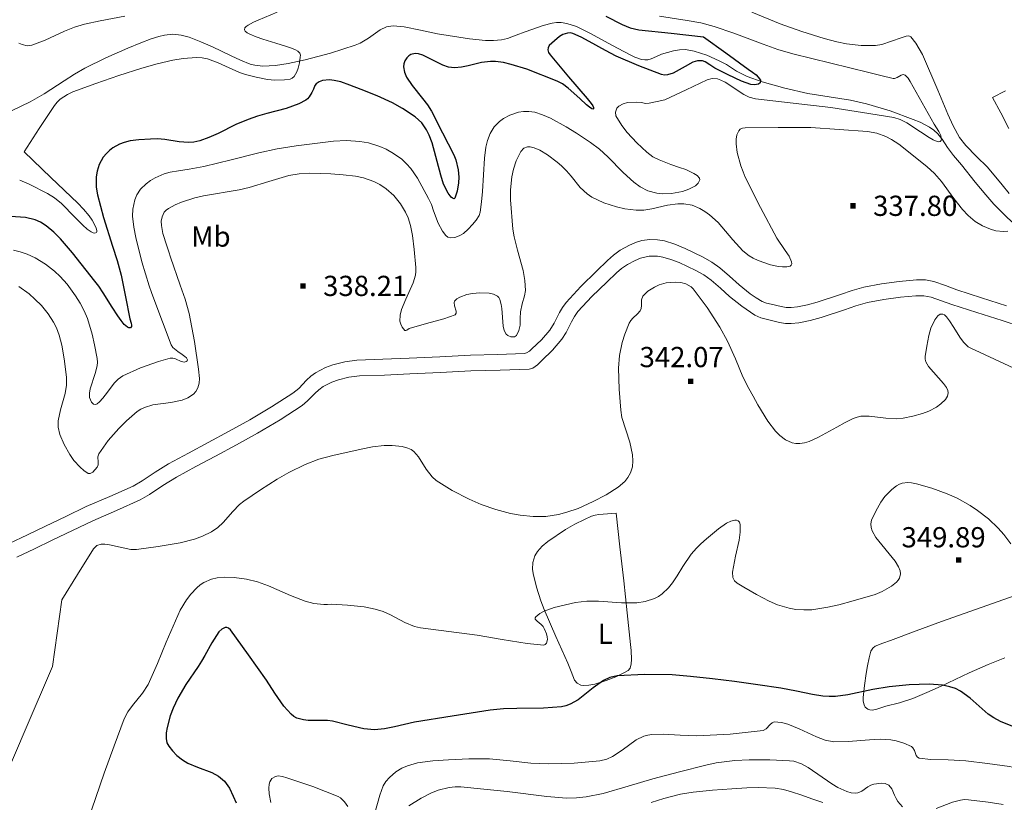
# Model space of a CAD drawing. Extents: x 621461 to 625968, y 664524 to 667572.
# Drawn here: x 623870 to 624236, y 666547 to 666837 of the extents above; entities that cross this region are included whole.
import ezdxf
from ezdxf.enums import TextEntityAlignment as Align

# ---------------------------------------------------------------- set-up
doc = ezdxf.new("R2010")
doc.units = 0
doc.header["$MEASUREMENT"] = 0
doc.linetypes.add('DGN Style 2', pattern=[46.86728, 28.120368, -18.746912])
doc.linetypes.add('DGN Style 5', pattern=[32.807096, 14.060184, -18.746912])
for name, color, linetype in [('Nivel 15', 7, 'Continuous'), ('Nivel 20', 7, 'Continuous'), ('Nivel 6', 7, 'Continuous'), ('Nivel 7', 7, 'Continuous'), ('Nivel 8', 7, 'Continuous')]:
    doc.layers.add(name, color=color, linetype=linetype)
doc.styles.add('Style-font002', font='font002.shx')

# ---------------------------------------------------------------- blocks, each defined once
blk = doc.blocks.new('PUALT')
at = {"layer": 'Nivel 6', "color": 7, "linetype": 'Continuous', "lineweight": 0}
blk.add_solid([(0.375, -1), (2.375, -1), (0.375, 1), (2.375, 1)], dxfattribs=at)

msp = doc.modelspace()

# ---------------------------------------------------------------- linework, layer by layer
at = {"layer": 'Nivel 20', "color": 7, "linetype": 'Continuous', "lineweight": 0}
for points in [[(624091.74, 666653.965, 340.947), (624093.14, 666641.422, 342.196), (624094.539, 666628.879, 343.445), (624095.828, 666617.031, 344.965), (624097.085, 666605.215, 346.88), (624097.331, 666602.997, 347.427), (624097.483, 666599.719, 348.554), (624097.32, 666598.102, 349.051), (624096.909, 666596.5, 349.378), (624096.186, 666595.572, 349.473), (624095.117, 666594.906, 349.482), (624091.63, 666593.224, 349.375), (624088.052, 666591.84, 349.274), (624083.786, 666590.517, 349.318), (624081.626, 666590.125, 349.337), (624079.494, 666590.022, 349.274), (624078.568, 666590.187, 349.202), (624077.253, 666590.882, 349.044), (624076.318, 666592, 348.858), (624074.992, 666595.165, 348.396), (624073.767, 666598.322, 347.921), (624069.386, 666608.228, 346.236), (624065.015, 666618.19, 344.59), (624063.748, 666621.458, 344.167), (624062.184, 666626.485, 343.667), (624060.888, 666631.552, 343.237), (624060.635, 666633.169, 343.122), (624060.768, 666635.662, 342.984), (624061.593, 666638.098, 342.82), (624062.552, 666639.685, 342.614), (624064.295, 666641.684, 342.203), (624066.374, 666643.407, 341.884), (624072.952, 666647.884, 341.417), (624076.354, 666649.848, 341.259), (624079.92, 666651.639, 341.155), (624082.565, 666652.827, 341.101), (624083.917, 666653.27, 341.075), (624085.312, 666653.504, 341.051), (624088.526, 666653.734, 340.999), (624091.74, 666653.965, 340.947)], [(624235.988, 666600.266, 346.676), (624232.888, 666599.037, 347.49), (624229.791, 666597.765, 348.233), (624222.807, 666594.664, 349.435), (624212.347, 666589.748, 350.962), (624207.105, 666587.366, 351.421), (624201.843, 666585.155, 351.564), (624196.89, 666583.631, 351.483), (624191.797, 666582.387, 351.356), (624188.456, 666581.203, 351.278), (624186.776, 666580.891, 351.226), (624185.946, 666580.957, 351.191), (624185.127, 666581.229, 351.148), (624184.21, 666581.99, 351.012), (624183.772, 666582.784, 350.845), (624183.447, 666584.16, 350.558), (624183.433, 666585.541, 350.315), (624183.903, 666590.013, 349.654), (624184.55, 666594.484, 349.17), (624185.043, 666597.364, 349.012), (624185.614, 666600.242, 348.858), (624186.333, 666602.811, 348.703), (624186.978, 666603.91, 348.624), (624187.941, 666604.636, 348.545), (624190.752, 666605.725, 348.338), (624193.581, 666606.753, 348.129), (624203.078, 666610.238, 347.721), (624212.574, 666613.713, 347.4), (624223.367, 666617.607, 346.476), (624239.547, 666623.34, 344.394)]]:
    msp.add_polyline3d(points, dxfattribs=at)
at = {"layer": 'Nivel 6', "color": 30, "linetype": 'Continuous', "lineweight": 0, "flags": 128}
for points, elevation in [([(623965.926, 666839.871), (623958.796, 666836.895), (623957.143, 666836.16), (623955.107, 666835.063), (623954.367, 666834.517), (623953.86, 666833.971), (623953.708, 666833.332), (623954.053, 666832.736), (623954.751, 666832.18), (623955.689, 666831.662), (623958.04, 666830.694), (623960.553, 666829.851), (623965.408, 666828.378), (623968.936, 666827.272), (623971.242, 666826.439), (623972.663, 666825.812), (623973.506, 666825.34), (623974.338, 666824.628), (623974.559, 666823.911), (623974.454, 666823.145), (623974.13, 666821.01), (623973.693, 666819.104), (623973.212, 666817.706), (623972.182, 666815.96), (623971.503, 666815.361), (623970.699, 666815.015), (623968.653, 666814.672), (623964.998, 666814.599), (623962.231, 666814.892), (623958.115, 666815.701), (623954.132, 666816.719), (623951.865, 666817.459), (623943.981, 666821.033), (623940.015, 666822.491), (623938.012, 666822.916), (623935.991, 666823.055)], 320), ([(624142.158, 666839.765), (624152.569, 666835.45), (624160.695, 666832.608), (624168.951, 666830.044), (624173.668, 666828.786), (624177.263, 666828.055), (624182.672, 666827.401), (624188.009, 666827.406), (624190.406, 666827.846), (624193.959, 666829.1), (624197.512, 666830.293), (624199.457, 666830.965), (624200.399, 666831.076), (624201.172, 666830.675), (624202.974, 666828.381), (624205.493, 666824.174), (624211.178, 666810.926), (624214.92, 666802.008), (624216.882, 666797.599), (624219.25, 666793.381), (624221.567, 666790.378), (624225.576, 666786.336), (624229.577, 666782.299), (624234.996, 666775.778), (624237.679, 666772.561)], 335), ([(623869.988, 666828.369), (623871.207, 666827.796), (623873.025, 666827.357), (623874.83, 666827.554), (623879.688, 666829.406), (623886.956, 666832.72), (623890.615, 666834.222), (623894.313, 666835.375), (623900.203, 666836.666), (623909.263, 666838.393)], 320), ([(624107.819, 666838.29), (624118.081, 666836.737), (624123.155, 666835.811), (624128.139, 666834.516), (624135.423, 666831.99), (624146.276, 666827.895), (624151.753, 666826.009), (624157.315, 666824.416), (624171.428, 666820.922), (624185.54, 666817.44), (624190.05, 666816.311), (624194.559, 666815.179), (624195.125, 666815.168), (624196.115, 666815.6), (624197.591, 666816.509), (624198.32, 666816.695), (624199.042, 666816.463), (624200.096, 666815.377), (624200.831, 666814.134), (624205.331, 666806.236), (624209.767, 666798.327), (624211.499, 666795.609), (624212.206, 666794.261), (624212.486, 666793.007), (624212.348, 666792.244), (624212.002, 666791.851), (624211.505, 666791.737), (624210.902, 666791.828), (624209.459, 666792.434), (624207.92, 666793.334), (624204.787, 666795.423), (624199.637, 666798.761), (624197.143, 666800.032), (624194.879, 666800.736), (624183.167, 666802.652), (624171.437, 666804.411), (624157.441, 666806.069), (624143.503, 666807.672), (624141.158, 666808.322), (624139.14, 666809.333), (624132.268, 666813.823), (624130.582, 666814.643), (624129.323, 666815.048), (624127.441, 666815.212), (624125.562, 666814.711), (624117.712, 666811.024), (624109.863, 666807.338)], 330), ([(623935.991, 666823.055), (623930.932, 666822.669), (623927.099, 666822.022), (623921.34, 666820.649), (623915.632, 666819.014), (623907.048, 666816.321), (623898.582, 666813.333), (623890.052, 666810.298), (623888.047, 666809.341), (623885.36, 666807.549), (623884.212, 666806.446), (623883.224, 666805.177), (623877.56, 666796.612), (623871.896, 666788.048)], 320), ([(624109.863, 666807.338), (624106.914, 666806.696), (624103.964, 666806.054), (624102.779, 666805.977), (624100.976, 666806.255), (624099.171, 666806.474), (624095.899, 666806.272), (624094.289, 666805.82), (624092.692, 666804.945), (624091.962, 666804.179), (624091.452, 666802.743), (624091.647, 666801.394), (624093.801, 666797.774), (624095.845, 666795.129), (624099.354, 666791.339), (624103.085, 666787.848), (624105.357, 666786.215), (624107.645, 666785.037), (624112.002, 666783.353), (624115.285, 666782.244), (624117.597, 666781.408), (624120.591, 666780.01), (624121.784, 666779.196), (624122.72, 666778.272), (624122.825, 666777.642), (624122.218, 666776.384), (624121.143, 666775.365), (624118.686, 666774.138), (624116.397, 666773.328), (624112.225, 666772.519), (624109.08, 666772.437), (624106.781, 666772.678), (624103.535, 666773.541), (624100.66, 666775.02), (624098.271, 666776.814), (624094.355, 666780.384), (624088.603, 666786.159), (624085.536, 666788.944), (624082.19, 666791.481), (624077.06, 666794.885), (624073.184, 666797.301), (624067.345, 666800.44), (624064.42, 666801.69), (624061.497, 666802.665), (624059.347, 666803.013), (624057.308, 666802.967), (624055.462, 666802.671), (624052.238, 666801.615), (624049.955, 666800.402), (624048.391, 666799.271), (624046.391, 666797.245), (624044.942, 666794.854), (624043.952, 666792.157), (624043.363, 666789.797), (624042.796, 666785.664), (624042.156, 666773.254), (624041.757, 666769.459), (624041.302, 666765.667), (624040.901, 666764.388), (624039.762, 666762.673), (624038.384, 666761.054), (624036.825, 666759.324), (624035.048, 666757.755), (624033.487, 666756.799), (624031.859, 666756.202), (624030.129, 666756.12), (624029.269, 666756.407), (624028.519, 666756.968), (624027.219, 666758.582), (624025.606, 666761.557), (624023.979, 666766.172), (624023.148, 666768.448), (624022.074, 666770.642), (624017.992, 666778.243), (624015.515, 666781.879), (624013.956, 666783.615), (624012.102, 666785.28), (624009.081, 666787.441), (624006.387, 666788.954), (624003.996, 666790.012), (623999.753, 666791.318), (623996.533, 666791.89), (623991.669, 666792.189), (623986.795, 666791.937), (623972.872, 666790.263), (623965.923, 666789.097), (623959.028, 666787.62), (623948.838, 666785.095), (623938.682, 666782.506), (623933.256, 666781.529), (623929.201, 666780.986), (623926.173, 666780.422), (623923.911, 666779.799), (623920.535, 666778.379), (623918.856, 666777.386), (623917.183, 666776.166), (623915.127, 666774.104), (623913.834, 666772.102), (623913.045, 666770.231), (623912.321, 666766.769), (623912.227, 666764.087)], 330), ([(624164.04, 666797.095), (624151.841, 666797.002), (624139.642, 666796.908), (624138.612, 666796.755), (624137.837, 666796.367), (624137.266, 666795.811), (624136.565, 666794.335), (624136.301, 666792.667), (624136.301, 666790.992), (624136.72, 666787.761), (624138.035, 666782.806), (624138.849, 666780.569), (624139.675, 666778.67), (624145.381, 666767.299), (624151.385, 666755.982), (624154.476, 666751.443), (624155.947, 666749.26), (624156.887, 666747.174), (624156.941, 666746.483), (624156.722, 666745.988), (624156.305, 666745.65), (624155.052, 666745.313), (624153.551, 666745.301), (624152.011, 666745.475), (624149.017, 666746.118), (624144.509, 666747.633), (624142.578, 666748.517), (624141.067, 666749.41), (624138.775, 666751.293), (624135.089, 666755.303), (624129.566, 666761.803), (624126.443, 666764.693), (624124.717, 666765.931), (624122.853, 666766.986), (624119.907, 666768.163), (624116.879, 666768.745), (624114.666, 666768.755), (624110.782, 666768.194), (624104.947, 666766.866), (624102.033, 666766.411), (624099.126, 666766.357), (624094.927, 666766.885), (624091.817, 666767.575), (624087.221, 666769.103), (624082.708, 666771.246), (624080.964, 666772.39), (624078.373, 666774.832), (624075.033, 666778.965), (624073.343, 666780.969), (624071.477, 666782.76), (624069.795, 666784.151), (624066.268, 666786.874), (624063.422, 666788.649), (624061.336, 666789.548), (624059.865, 666789.858), (624058.843, 666789.836), (624057.485, 666789.317), (624056.389, 666788.121), (624054.644, 666784.648), (624053.589, 666781.542), (624052.977, 666778.783), (624052.48, 666773.897), (624052.477, 666770.209), (624053.395, 666759.273), (624053.825, 666756.437), (624055.08, 666751.471), (624057.186, 666744.025), (624057.874, 666740.305), (624058.035, 666736.59), (624057.729, 666734.593), (624056.846, 666731.606), (624056.162, 666728.616), (624056.146, 666726.173), (624056.144, 666723.703), (624055.662, 666721.697), (624054.703, 666719.814), (624054.045, 666719.348), (624052.644, 666719.36), (624051.471, 666719.829), (624050.919, 666720.348), (624050.184, 666721.747), (624049.791, 666723.322), (624049.235, 666729.848), (624049.055, 666731.363), (624048.566, 666733.259), (624048.179, 666733.973), (624047.672, 666734.491), (624046.245, 666735.171), (624044.59, 666735.556), (624041.125, 666735.755), (624038.349, 666735.501), (624036.334, 666735.082), (624033.67, 666734.081), (624032.594, 666733.412), (624031.749, 666732.629), (624031.553, 666732.126), (624031.743, 666730.918), (624032.367, 666728.913), (624032.387, 666728.102), (624031.938, 666727.592), (624027.764, 666726.108)], 335), ([(624237.158, 666758.602), (624235.559, 666758.459), (624232.744, 666758.71), (624230.667, 666759.258), (624227.694, 666760.536), (624225.008, 666762.214), (624222.388, 666764.424), (624220.343, 666766.588), (624217.122, 666770.702), (624212.478, 666777.025), (624209.925, 666779.956), (624207.024, 666782.549), (624196.659, 666790.8), (624193.932, 666792.579), (624191.821, 666793.71), (624188.524, 666794.978), (624185.042, 666795.603), (624174.541, 666796.349), (624164.04, 666797.095)], 335), ([(623871.896, 666788.048), (623881.882, 666778.528), (623891.867, 666769.009), (623894.006, 666766.684), (623896.019, 666764.248), (623897.181, 666762.648), (623898.664, 666759.85), (623898.973, 666758.735), (623898.955, 666758.343), (623898.798, 666758.095), (623898.204, 666757.885), (623897.539, 666757.976), (623896.829, 666758.287), (623895.294, 666759.374), (623893.762, 666760.757), (623890.753, 666763.812), (623885.76, 666768.799), (623883.193, 666770.948), (623880.67, 666772.541), (623873.783, 666775.999), (623870.282, 666777.546)], 320), ([(624027.764, 666726.108), (624021.26, 666724.365), (624014.837, 666722.477), (624014.05, 666721.895), (624013.672, 666721.674), (624013.321, 666721.763), (624012.347, 666722.902), (624011.766, 666724.046), (624011.481, 666725.181), (624011.52, 666727.445), (624012.041, 666729.547), (624013.639, 666733.408), (624016.341, 666739.353), (624017.193, 666742.261), (624017.367, 666743.671), (624017.323, 666745.042), (624016.731, 666751.82), (624016.179, 666756.91), (624015.4, 666760.703), (624014.481, 666763.521), (624013.55, 666765.616), (624011.68, 666768.719), (624009.143, 666771.767), (624006.405, 666774.239), (624003.96, 666775.903), (624001.784, 666777.029), (623997.905, 666778.386), (623994.94, 666779.004), (623990.418, 666779.515), (623985.82, 666779.807), (623977.923, 666780.129), (623973.994, 666779.899), (623970.15, 666779.171), (623962.814, 666777.015), (623955.499, 666774.812), (623951.77, 666773.893), (623938.547, 666771.654), (623935.253, 666770.923), (623930.362, 666769.375), (623927.95, 666768.325), (623925.564, 666767.046), (623924.621, 666766.353), (623923.94, 666765.593), (623923.135, 666763.922), (623922.866, 666762.243), (623922.906, 666760.647), (623923.443, 666757.668), (623924.876, 666753.088), (623925.641, 666750.904), (623926.294, 666748.887), (623929.902, 666738.506), (623931.727, 666733.293), (623933.235, 666727.978), (623935.22, 666717.693), (623936.722, 666707.364), (623937.084, 666703.92), (623936.968, 666702.192), (623936.464, 666700.491), (623935.704, 666699.149), (623934.814, 666698.119), (623932.751, 666696.693), (623930.606, 666695.872), (623926.355, 666695.044), (623919.663, 666694.085), (623916.591, 666693.179), (623915.207, 666692.507), (623913.957, 666691.647), (623909.954, 666688.165), (623907.093, 666685.374), (623903.128, 666680.879), (623899.679, 666675.985), (623899.345, 666674.814), (623899.44, 666672.868), (623899.377, 666671.897), (623899.008, 666670.981), (623897.384, 666669.179), (623896.473, 666668.665), (623895.665, 666668.712), (623894.086, 666669.774), (623892.722, 666670.96), (623890.433, 666673.511), (623888.845, 666675.731), (623886.763, 666679.378), (623885.163, 666683.182), (623884.608, 666685.831), (623884.622, 666688.159), (623885.396, 666692.246), (623887.129, 666698.374), (623887.671, 666701.42), (623887.641, 666704.445), (623886.809, 666711.258), (623885.97, 666716.276), (623884.966, 666719.997), (623883.894, 666722.766), (623882.866, 666724.833), (623880.896, 666727.919), (623878.326, 666730.991), (623875.904, 666733.402), (623873.756, 666735.291), (623869.951, 666738.029)], 335), ([(623912.227, 666764.087), (623912.612, 666760.065), (623913.381, 666756.221), (623915.604, 666747.211), (623918.339, 666738.287), (623919.211, 666735.857), (623920.09, 666733.435), (623923.272, 666724.921), (623926.52, 666716.434), (623927.137, 666715.475), (623929.005, 666713.901), (623930.592, 666712.819), (623931.622, 666712.072), (623932.193, 666711.551), (623932.557, 666710.837), (623932.453, 666710.513), (623932.12, 666710.211), (623931.484, 666709.994), (623930.232, 666710.219), (623928.184, 666711.16), (623927.162, 666711.501), (623926.189, 666711.511), (623921.777, 666710.28), (623915.174, 666707.819), (623908.607, 666704.923), (623906.854, 666703.708), (623905.361, 666702.14), (623902.874, 666698.888), (623901.146, 666696.571), (623899.943, 666695.209), (623899.101, 666694.526), (623898.506, 666694.261), (623897.677, 666694.338), (623896.93, 666695.09), (623896.264, 666696.842), (623896.197, 666698.507), (623896.436, 666700.042), (623898.271, 666705.721), (623899.007, 666708.568), (623899.143, 666709.951), (623899.053, 666711.29), (623898.112, 666716.462), (623897.23, 666720.337), (623895.405, 666726.127), (623894.182, 666729.007), (623892.702, 666731.872), (623891.068, 666734.572), (623887.951, 666738.858), (623885.365, 666741.726), (623883.267, 666743.692), (623879.838, 666746.361), (623876.033, 666748.712), (623873.111, 666750.07), (623870.422, 666750.946), (623868, 666751.475)], 330), ([(624240.959, 666707.013), (624232.154, 666711.038), (624223.381, 666715.111), (624222.429, 666715.688), (624220.743, 666717.335), (624219.362, 666719.196), (624217.119, 666722.81), (624215.552, 666725.307), (624214.423, 666726.774), (624213.596, 666727.526), (624212.983, 666727.842), (624212.07, 666727.843), (624211.16, 666727.18), (624210.044, 666725.663), (624208.577, 666722.527), (624207.805, 666719.919), (624207.018, 666715.888), (624206.48, 666712.076), (624206.493, 666711.064), (624206.753, 666710.113), (624207.756, 666708.324), (624213.303, 666702.096), (624214.343, 666700.57), (624214.824, 666699.438), (624214.971, 666698.597), (624214.775, 666697.352), (624213.994, 666696.128), (624212.278, 666694.482), (624210.696, 666693.306), (624207.776, 666691.738), (624205.482, 666690.885), (624201.918, 666689.949), (624198.266, 666689.206), (624195.946, 666688.957), (624191.808, 666689.226), (624185.62, 666689.992), (624182.634, 666689.909), (624181.187, 666689.623), (624179.779, 666689.127), (624176.731, 666687.541), (624173.722, 666685.872), (624166.833, 666682.141), (624163.359, 666680.6), (624161.645, 666680.074), (624159.957, 666679.774), (624158.434, 666679.772), (624157.054, 666680.039), (624154.586, 666681.163), (624152.548, 666682.718), (624150.853, 666684.436), (624148.074, 666688.04), (624144.312, 666694.201), (624142.594, 666697.3), (624140.974, 666700.216), (624138.774, 666704.588), (624136.02, 666711.21), (624133.081, 666717.784), (624130.25, 666722.921), (624125.519, 666730.286), (624120.348, 666737.13), (624119.542, 666737.938), (624117.655, 666739.027), (624115.69, 666739.552), (624113.808, 666739.707), (624110.341, 666739.351), (624107.764, 666738.611), (624105.94, 666737.819), (624103.518, 666736.29), (624101.651, 666734.406), (624101.16, 666733.141), (624101.096, 666730.969), (624101.014, 666729.929), (624100.682, 666729.024), (624099.716, 666727.905), (624097.932, 666726.351), (624097.13, 666725.491), (624096.537, 666724.487)], 340), ([(624096.537, 666724.487), (624094.98, 666720.363), (624094.019, 666717.241), (624092.995, 666712.506), (624092.584, 666707.707), (624092.824, 666699.935), (624093.466, 666692.162), (624093.888, 666689.489), (624096.751, 666680.234), (624097.822, 666675.654), (624097.98, 666673.374), (624097.778, 666671.099), (624097.086, 666668.881), (624096.08, 666667.135), (624094.939, 666665.738), (624092.469, 666663.548), (624088.007, 666660.725), (624083.22, 666658.236), (624077.651, 666655.715), (624073.474, 666654.268), (624070.339, 666653.462), (624065.634, 666652.742), (624060.921, 666652.662), (624056.101, 666653.16), (624052.483, 666653.824), (624047.055, 666655.252), (624041.634, 666657.151), (624037.16, 666659.088), (624030.879, 666662.417), (624024.88, 666666.122), (624023.37, 666667.382), (624021.237, 666670.242), (624018.347, 666674.885), (624016.614, 666676.793), (624015.589, 666677.527), (624014.425, 666678.071), (624012.321, 666678.663), (624008.527, 666679.108), (624005.629, 666679.045), (624001.278, 666678.509), (623997.024, 666677.685), (623986.563, 666675.401), (623981.381, 666673.934), (623976.268, 666672.017), (623970.218, 666669.08), (623965.893, 666666.621), (623959.637, 666662.629), (623953.517, 666658.408), (623951.916, 666657.124), (623949.423, 666654.539), (623945.832, 666650.456), (623943.823, 666648.608), (623941.499, 666647.063), (623938.137, 666645.474), (623935.149, 666644.365), (623929.839, 666642.927), (623921.757, 666641.551), (623913.653, 666640.455), (623911.584, 666640.425), (623903.676, 666642.199), (623901.849, 666642.444), (623900.595, 666642.416), (623898.961, 666641.903), (623898.28, 666641.386), (623897.703, 666640.664), (623891.794, 666631.233), (623885.885, 666621.802)], 340), ([(624238.319, 666642.623), (624235.691, 666646.009), (624233.53, 666648.403), (624229.943, 666651.797), (624225.895, 666654.998), (624223.169, 666656.842), (624218.31, 666659.54), (624214.599, 666661.187), (624208.949, 666663.184), (624203.219, 666664.775), (624201.418, 666665.152), (624200.023, 666665.285), (624197.914, 666665.066), (624196.874, 666664.701), (624195.856, 666664.124), (624194.076, 666662.758), (624191.504, 666660.15), (624189.953, 666658.051), (624188.086, 666654.747)], 345), ([(624188.086, 666654.747), (624186.587, 666651.348), (624186.28, 666649.963), (624186.396, 666648.625), (624186.808, 666647.339), (624188.201, 666644.871), (624195.333, 666636.111), (624196.591, 666634.014), (624197.134, 666632.498), (624197.256, 666631.398), (624196.891, 666629.82), (624196.428, 666629.067), (624195.757, 666628.34), (624193.912, 666626.837), (624190.551, 666624.846), (624187.932, 666623.755), (624179.672, 666621.385), (624174.361, 666619.954), (624170.358, 666619.027), (624164.372, 666618.15), (624161.407, 666618.05), (624158.471, 666618.242), (624155.954, 666618.674), (624151.656, 666619.963), (624148.497, 666621.295), (624143.815, 666623.727), (624139.142, 666626.485), (624136.635, 666627.961), (624135.627, 666628.862), (624135.027, 666630.027), (624134.972, 666632.042), (624135.269, 666634.068), (624135.988, 666638.035), (624137.429, 666643.973), (624137.837, 666646.88), (624137.744, 666649.71), (624137.468, 666650.604), (624137.014, 666651.128), (624136.437, 666651.369), (624135.777, 666651.395), (624134.28, 666650.985), (624132.751, 666650.216), (624129.777, 666648.201), (624125.229, 666644.411), (624123.215, 666642.567), (624121.56, 666640.999), (624119.564, 666638.763), (624116.528, 666634.223), (624114.358, 666630.652), (624112.637, 666628.083), (624111.229, 666626.302), (624108.832, 666623.994), (624107.468, 666623.051), (624105.971, 666622.279), (624102.498, 666621.174), (624099.37, 666620.724), (624093.753, 666620.72), (624085.172, 666621.345), (624080.9, 666621.353), (624076.695, 666620.795), (624068.742, 666618.99), (624065.035, 666617.613), (624063.367, 666616.682), (624061.867, 666615.541), (624061.608, 666615.094), (624061.695, 666614.677), (624062.352, 666613.891), (624063.882, 666612.6), (624064.58, 666611.913), (624065.04, 666611.204), (624065.851, 666609.157), (624066.124, 666608.118), (624066.193, 666607.094), (624065.824, 666605.737), (624065.421, 666605.196), (624064.878, 666604.992), (624058.69, 666605.549), (624049.403, 666607.084), (624040.104, 666608.644), (624029.591, 666610.022), (624019.087, 666611.449), (624016.895, 666611.94), (624013.241, 666613.407), (624007.913, 666616.199), (624005.181, 666617.455), (624002.32, 666618.367), (623998.218, 666619.159), (623992.051, 666619.879), (623985.873, 666620.221), (623984.509, 666620.119), (623983.147, 666620.016), (623979.442, 666620.46), (623976.256, 666621.292), (623970.775, 666623.403), (623962.661, 666627.032), (623958.598, 666628.527), (623954.499, 666629.484), (623949.855, 666630.059), (623946.243, 666630.166), (623943.544, 666629.902), (623941.56, 666629.441)], 345), ([(623941.56, 666629.441), (623938.701, 666628.227), (623937.344, 666627.346), (623936.047, 666626.257), (623933.807, 666623.891), (623932.171, 666621.776), (623929.875, 666617.985), (623924.718, 666606.113), (623921.427, 666598.221), (623918.017, 666590.425), (623915.92, 666587.172), (623912.162, 666582.634), (623910.451, 666580.277), (623909.124, 666577.71), (623905.335, 666567.626), (623901.705, 666557.474), (623898.503, 666548.476), (623895.517, 666539.437)], 345), ([(623885.885, 666621.802), (623884.198, 666609.458), (623882.512, 666597.114)], 340), ([(623882.512, 666597.114), (623872.371, 666573.503), (623862.23, 666549.892)], 340), ([(624002.068, 666542.234), (624003.949, 666549.313), (624005.262, 666552.74), (624006.258, 666554.361), (624007.573, 666555.896), (624009.982, 666557.926), (624012.213, 666559.288), (624014.245, 666560.207), (624017.94, 666561.311), (624023.689, 666562.122), (624029.485, 666562.484), (624037.09, 666562.855), (624044.68, 666562.765), (624052.372, 666562.016), (624060.062, 666561.228), (624066.462, 666560.949), (624076.094, 666561.152), (624085.703, 666562.011), (624088.295, 666562.661), (624090.429, 666563.673), (624093.977, 666566.053), (624099.221, 666569.824), (624101.984, 666571.201), (624103.436, 666571.641), (624104.949, 666571.87), (624109.141, 666571.935), (624115.443, 666571.542), (624121.742, 666571.319), (624134.034, 666571.981), (624146.292, 666573.371), (624147.445, 666573.953), (624148.888, 666575.543), (624149.622, 666576.21), (624150.451, 666576.513), (624153.139, 666576.337), (624155.507, 666575.725), (624159.69, 666573.98), (624166.071, 666570.923), (624169.315, 666569.755), (624172.6, 666569.169), (624177.844, 666569.201), (624185.784, 666569.871), (624189.753, 666570.058), (624193.703, 666569.882), (624195.692, 666569.542), (624198.589, 666568.624), (624201.393, 666567.325), (624201.893, 666566.916), (624202.468, 666565.848), (624203.103, 666564.052), (624203.554, 666563.374), (624204.239, 666563.032), (624208.541, 666562.605), (624215.03, 666562.412), (624221.497, 666562.032), (624229.655, 666561.097)], 355), ([(624014.779, 666545.416), (624019.373, 666548.231), (624022.918, 666550.051), (624025.632, 666551.151), (624029.791, 666552.223), (624031.91, 666552.44), (624034.054, 666552.41), (624042.647, 666551.585), (624051.248, 666550.737), (624065.982, 666548.844), (624073.334, 666548.253), (624076.99, 666548.305), (624080.626, 666548.687), (624086.886, 666549.995), (624096.141, 666552.692), (624105.39, 666555.434), (624115.212, 666557.995), (624125.047, 666560.506), (624128.88, 666561.32), (624135.807, 666562.164), (624141.066, 666562.416), (624148.814, 666562.385), (624156.094, 666562.116), (624157.641, 666561.924)], 360), ([(624157.641, 666561.924), (624160.533, 666560.968), (624163.056, 666559.639), (624171.849, 666553.549), (624174.043, 666552.184), (624177.334, 666550.654), (624178.98, 666550.213), (624180.628, 666550.044), (624181.473, 666550.164), (624182.949, 666550.855), (624185.163, 666552.372), (624186.269, 666553.028), (624187.377, 666553.42), (624190.201, 666553.78), (624191.655, 666553.614), (624192.962, 666552.989), (624194.102, 666551.671), (624195.126, 666549.275), (624195.642, 666548.076), (624196.351, 666546.991), (624198.05, 666545.033)], 360), ([(624229.655, 666561.097), (624237.801, 666559.939), (624242.17, 666559.011), (624248.575, 666557.069), (624254.848, 666554.656), (624257.987, 666553.172), (624263.194, 666550.034), (624270.764, 666544.915)], 355), ([(623963.492, 666546.663), (623962.94, 666549.803), (623962.786, 666551.946), (623962.916, 666553.37), (623963.193, 666554.307), (623963.959, 666555.462), (623965.224, 666556.264), (623966.263, 666556.464), (623967.908, 666556.241), (623969.518, 666555.764), (623979.17, 666552.555), (623988.499, 666548.819), (623989.363, 666548.314), (623990.904, 666546.834), (623992.175, 666545.137)], 355), ([(624104.685, 666546.552), (624109.397, 666548.079), (624115.595, 666549.664), (624120.342, 666550.442), (624127.54, 666551.18), (624134.732, 666551.697), (624140.281, 666552.062), (624144.471, 666552.192), (624150.732, 666551.881), (624153.826, 666551.394), (624156.879, 666550.622), (624160.644, 666549.311), (624164.359, 666547.96), (624168.493, 666546.651)], 365), ([(624210.49, 666544.442), (624216.557, 666546.782), (624219.579, 666547.532), (624221.085, 666547.677), (624222.587, 666547.621), (624229.898, 666546.737), (624235.377, 666545.859)], 360)]:
    msp.add_lwpolyline(points, dxfattribs=dict(at, elevation=elevation))
at = {"layer": 'Nivel 6', "color": 30, "linetype": 'Continuous', "lineweight": 30, "flags": 128}
for points, elevation in [([(624087.946, 666838.368), (624093.918, 666835.286), (624096.966, 666834.033), (624100.161, 666833.317), (624112.146, 666832.002), (624124.132, 666830.686)], 325), ([(624124.132, 666830.686), (624132.442, 666824.71), (624140.753, 666818.733), (624142.367, 666817.575), (624143.657, 666816.559), (624144.497, 666815.769), (624145.292, 666814.621), (624145.382, 666814.095), (624145.207, 666813.619), (624144.581, 666813.159), (624143.132, 666812.847), (624141.679, 666813.007), (624138.317, 666814.249), (624133.273, 666816.522), (624128.335, 666819.058), (624126.553, 666820.286), (624124.727, 666821.445), (624123.752, 666821.748), (624121.893, 666821.73), (624120.242, 666821.223), (624117.317, 666819.67), (624112.913, 666817.178), (624110.737, 666816.539), (624109.661, 666816.509), (624108.597, 666816.724), (624100.092, 666819.882), (624091.783, 666823.495), (624087.748, 666825.57), (624081.723, 666829.001), (624078.714, 666830.577), (624075.701, 666831.889), (624074.607, 666832.131), (624073.647, 666832.088), (624071.961, 666831.523), (624070.696, 666830.766), (624068.803, 666829.242), (624066.923, 666827.436), (624066.438, 666826.593), (624066.387, 666825.9), (624066.668, 666824.87), (624067.199, 666823.983), (624074.042, 666815.844), (624080.992, 666807.786), (624082.441, 666805.99), (624083.036, 666805.11), (624083.321, 666804.4), (624083.293, 666803.964), (624083.091, 666803.826), (624082.76, 666803.91), (624081.816, 666804.54), (624080.696, 666805.499), (624078.247, 666807.777), (624073.961, 666811.589), (624071.808, 666813.177), (624069.811, 666814.25), (624058.512, 666818.696), (624052.813, 666820.457), (624049.923, 666821.093), (624046.994, 666821.515), (624045.093, 666821.572), (624041.763, 666821.152), (624036.762, 666819.954), (624034.261, 666819.419), (624031.762, 666819.125), (624029.452, 666819.414), (624027.346, 666820.181), (624019.985, 666823.85), (624018.292, 666824.36), (624017.097, 666824.478), (624015.453, 666824.099), (624014.709, 666823.611), (624014.023, 666822.895), (624013.289, 666821.719), (624012.903, 666820.6), (624012.781, 666819.54), (624013.098, 666817.523), (624013.858, 666815.736), (624015.957, 666812.577), (624019.893, 666807.823), (624021.718, 666805.471), (624023.142, 666803.153), (624027.299, 666795.021), (624031.427, 666786.889), (624032.21, 666785.002), (624033.085, 666781.387), (624033.32, 666778.561), (624033.256, 666776.458), (624032.766, 666773.453), (624031.797, 666770.779), (624031.543, 666770.623), (624030.939, 666770.766), (624030.438, 666771.13), (624029.324, 666772.712), (624027.677, 666776.062), (624026.582, 666779.299), (624023.421, 666791.328), (624022.358, 666794.146), (624021.381, 666796.122), (624019.542, 666798.793), (624017.147, 666801.025), (624012.399, 666804.127)], 325), ([(624012.399, 666804.127), (624008.69, 666806.145), (624002.944, 666808.787), (623997.049, 666811.104), (623992.861, 666812.757), (623989.544, 666813.924), (623987.066, 666814.52), (623985.26, 666814.709), (623982.701, 666814.429), (623981.517, 666813.978), (623980.411, 666813.283), (623979.836, 666812.586), (623979.329, 666811.265), (623978.765, 666809.982), (623977.768, 666808.417), (623977.189, 666807.697), (623976.463, 666807.121), (623973.895, 666805.802), (623969.235, 666804.079), (623962.072, 666802.191), (623958.521, 666801.229), (623955.056, 666800.051), (623950.584, 666798.089), (623943.936, 666794.853), (623940.564, 666793.34), (623937.115, 666792.043), (623934.917, 666791.55), (623932.954, 666791.43), (623929.456, 666791.699), (623924.134, 666792.528), (623921.478, 666792.79), (623918.848, 666792.74), (623914.551, 666792.411), (623911.361, 666792.042), (623909.018, 666791.512), (623907.303, 666790.895), (623904.816, 666789.498), (623903.62, 666788.542), (623902.46, 666787.389), (623901.333, 666786), (623899.8, 666783.313), (623899.006, 666780.892), (623898.67, 666778.734), (623898.727, 666774.909), (623899.174, 666772.031), (623901.382, 666763.643), (623904.804, 666753.02), (623906.528, 666747.692), (623907.923, 666742.292), (623909.542, 666734.158), (623911.132, 666726.005), (623911.649, 666724.424), (623911.854, 666723.705), (623911.819, 666723.209), (623911.377, 666722.773), (623910.869, 666722.717), (623910.318, 666722.944), (623909.115, 666724.001), (623907.91, 666725.484), (623906.765, 666727.108), (623904.621, 666730.43), (623901.285, 666735.724), (623899.664, 666738.114), (623898.137, 666740.087), (623889.843, 666750.556), (623885.416, 666755.689), (623882.925, 666758.168), (623880.168, 666760.564), (623878.046, 666761.969), (623876.09, 666762.829), (623872.501, 666763.691), (623861.306, 666764.334)], 325), ([(624242.156, 666573.526), (624234.418, 666576.651), (624231.902, 666577.96), (624229.856, 666579.406), (624223.145, 666585.315), (624219.609, 666587.889), (624217.687, 666588.867), (624215.621, 666589.557), (624212.841, 666590.103), (624207.927, 666590.514), (624200.507, 666590.247), (624193.136, 666589.558), (624186.977, 666588.576), (624177.737, 666586.583), (624173.126, 666585.987), (624170.824, 666585.917), (624168.525, 666586.048), (624164.599, 666586.645), (624158.727, 666587.913), (624152.835, 666589.054), (624144.285, 666590.292), (624135.716, 666591.477), (624127.516, 666592.462), (624119.31, 666593.35), (624112.538, 666593.916), (624102.33, 666594.146), (624092.158, 666593.653), (624089.327, 666593.009), (624087.013, 666591.904), (624083.197, 666589.196), (624077.578, 666584.749), (624074.602, 666583.047), (624073.029, 666582.468), (624071.383, 666582.123), (624064.79, 666581.633), (624054.823, 666581.507), (624049.851, 666581.323), (624044.915, 666580.814), (624030.869, 666578.666), (624016.858, 666576.414), (624009.405, 666574.702), (624005.682, 666573.915), (624001.962, 666573.559), (623998.087, 666573.898), (623992.282, 666575.317), (623986.478, 666576.796), (623984.518, 666577.033), (623977.382, 666577.054), (623975.66, 666577.235), (623973.225, 666577.932), (623972.097, 666578.539), (623971.043, 666579.359), (623968.303, 666582.335), (623965.013, 666587.118), (623961.858, 666591.951), (623955.19, 666601.419), (623948.516, 666610.616), (623947.845, 666611.28), (623947.194, 666611.568), (623946.569, 666611.571), (623945.36, 666610.963), (623944.271, 666609.881), (623943.302, 666608.603), (623941.584, 666605.845), (623939.012, 666601.201), (623937.754, 666599.004), (623936.53, 666597.106), (623932.01, 666590.41), (623929.057, 666585.347), (623927.225, 666581.551), (623926.124, 666578.714), (623924.998, 666574.491), (623924.704, 666572.4)], 350), ([(623924.704, 666572.4), (623924.61, 666570.326), (623924.972, 666568.692), (623925.629, 666567.497), (623927.023, 666565.756), (623928.647, 666564.085), (623930.719, 666562.385), (623932.673, 666561.251), (623936.27, 666559.764), (623941.642, 666557.766), (623944.102, 666556.414), (623946.279, 666554.545), (623948.145, 666551.873), (623949.559, 666548.96), (623950.644, 666546.456)], 350)]:
    msp.add_lwpolyline(points, dxfattribs=dict(at, elevation=elevation))
at = {"layer": 'Nivel 7', "color": 140, "linetype": 'DGN Style 2', "lineweight": 0}
for points in [[(624057.898, 666832.497, 322.398), (624064.606, 666834.842, 322.606), (624067.969, 666835.727, 322.71), (624069.636, 666835.946, 322.762), (624071.288, 666835.958, 322.814), (624073.366, 666835.665, 322.879), (624076.951, 666834.516, 322.994), (624082.236, 666831.864, 323.164), (624087.459, 666829.012, 323.335), (624092.286, 666826.415, 323.445), (624097.155, 666823.83, 323.543), (624098.729, 666823.113, 323.802), (624101.133, 666822.324, 324.597), (624102.335, 666822.138, 324.941), (624103.524, 666822.139, 325.104), (624104.791, 666822.465, 325.021), (624106.667, 666823.409, 324.669), (624108.58, 666824.26, 324.48), (624112.99, 666825.495, 324.643), (624115.237, 666825.89, 324.728), (624117.452, 666825.936, 324.792), (624120.643, 666825.412, 324.843), (624125.375, 666823.855, 324.896), (624130.031, 666821.789, 325), (624132.673, 666820.352, 325.166), (624136.426, 666817.982, 325.548), (624138.339, 666816.889, 325.72), (624140.359, 666815.972, 325.833), (624145.887, 666814.02, 326.01), (624154.305, 666811.585, 326.246)], [(623867.492, 666803.298, 318.679), (623874.142, 666806.558, 318.859), (623879.326, 666809.52, 318.781), (623886.831, 666814.384, 318.476), (623890.601, 666816.79, 318.359), (623894.469, 666819.048, 318.338), (623902.281, 666822.92, 318.436), (623910.377, 666826.409, 318.546), (623915.303, 666828.506, 318.612), (623919.067, 666829.974, 318.662), (623921.901, 666830.859, 318.704), (623924.02, 666831.335, 318.737), (623927.172, 666831.646, 318.794), (623930.267, 666831.351, 318.859), (623933.19, 666830.545, 319.011), (623937.543, 666828.845, 319.422), (623941.87, 666826.968, 319.796), (623948.82, 666823.665, 320.198), (623952.285, 666822.018, 320.373), (623955.848, 666820.589, 320.524), (623957.541, 666820.117, 320.585), (623960.601, 666819.748, 320.677), (623965.301, 666819.999, 320.779), (623969.941, 666820.758, 320.836), (623976.261, 666822.093, 320.807), (623985.649, 666824.593, 320.62), (623994.891, 666827.521, 320.524), (623996.711, 666828.311, 320.537), (623999.741, 666830.239, 320.575), (624004.179, 666833.297, 320.676), (624006.478, 666834.362, 320.748), (624008.906, 666834.786, 320.836), (624012.979, 666834.443, 321.027), (624019.141, 666833.089, 321.377), (624025.344, 666831.829, 321.669), (624037.306, 666829.922, 322.03), (624043.281, 666829.326, 322.174), (624046.246, 666829.303, 322.237), (624049.187, 666829.534, 322.294), (624051.4, 666830.033, 322.321), (624054.642, 666831.265, 322.34), (624057.898, 666832.497, 322.398)], [(624228.972, 666772.04, 334.727), (624225.06, 666776.793, 333.567), (624219.951, 666783.154, 331.983), (624217.007, 666786.686, 331.146), (624215.846, 666788.162, 330.833), (624214.803, 666789.67, 330.548), (624212.736, 666792.691, 330.049), (624212.484, 666792.993, 330), (624211.111, 666794.638, 329.755), (624209.634, 666796.006, 329.54), (624208.038, 666797.164, 329.343), (624204.553, 666799.018, 328.983), (624202.057, 666800.045, 328.763), (624193.421, 666803.169, 328.145), (624184.682, 666805.789, 327.676), (624178.743, 666807.188, 327.409), (624170.796, 666808.423, 327.071), (624162.852, 666809.638, 326.715), (624154.305, 666811.585, 326.246)], [(624228.972, 666772.04, 334.727), (624232.015, 666768.581, 334.728), (624236.855, 666763.701, 334.794), (624239.435, 666761.455, 334.905), (624242.145, 666759.37, 335.097), (624252.905, 666751.675, 336.026), (624263.666, 666743.993, 336.955)]]:
    msp.add_polyline3d(points, dxfattribs=at)
at = {"layer": 'Nivel 8', "color": 7, "linetype": 'Continuous', "lineweight": 0}
for points in [[(624231.508, 666808.216, 336.757), (624236.308, 666810.615, 339.073)], [(624241.889, 666723.256, 337.08), (624234.991, 666725.387, 336.887), (624225.655, 666728.354, 337.024), (624216.333, 666731.337, 337.199), (624212.547, 666732.751, 337.199), (624208.724, 666734.1, 337.199), (624205.911, 666734.592, 337.199), (624203.041, 666734.626, 337.199), (624197.295, 666734.047, 337.199), (624191.15, 666733.269, 337.294), (624185.054, 666732.077, 337.408), (624180.724, 666730.824, 337.43), (624176.475, 666729.386, 337.439), (624167.898, 666726.56, 337.408), (624163.731, 666725.424, 337.371), (624159.553, 666724.558, 337.331), (624156.764, 666724.267, 337.304), (624154.546, 666724.336, 337.278), (624152.323, 666724.693, 337.248), (624147.878, 666725.82, 337.199), (624145.51, 666726.461, 337.241), (624143.259, 666727.407, 337.304), (624138.389, 666730.702, 337.373), (624133.849, 666734.365, 337.408), (624130.478, 666737.41, 337.408), (624127.045, 666740.408, 337.408), (624124.254, 666742.324, 337.408), (624121.333, 666743.97, 337.408), (624115.106, 666746.899, 337.408), (624112.088, 666748.111, 337.533), (624109.062, 666748.968, 337.749), (624107.043, 666749.289, 337.824), (624103.933, 666749.261, 337.844), (624100.808, 666748.565, 337.85), (624098.734, 666747.75, 337.844), (624096.001, 666746.246, 337.824), (624093.777, 666744.677, 337.798), (624091.835, 666743.057, 337.769), (624088.219, 666739.635, 337.72), (624082.727, 666734.306, 337.668), (624077.549, 666728.712, 337.616), (624076.26, 666726.925, 337.598), (624075.179, 666724.999, 337.579), (624073.186, 666721.027, 337.538), (624071.612, 666718.528, 337.512), (624068.091, 666714.389, 337.51), (624064.153, 666710.544, 337.512), (624062.538, 666709.015, 337.442), (624060.789, 666707.775, 337.338), (624059.464, 666707.403, 337.304), (624048.652, 666706.976, 337.285), (624037.84, 666706.722, 337.304), (624026.469, 666706.152, 337.33), (624015.097, 666705.585, 337.408), (624005.743, 666705.206, 337.615), (623996.389, 666704.843, 337.928), (623992.489, 666704.41, 338.071), (623988.671, 666703.459, 338.22), (623986.19, 666702.528, 338.32), (623982.983, 666700.906, 338.449), (623981.342, 666699.741, 338.521), (623979.89, 666698.394, 338.591), (623977.155, 666695.575, 338.711), (623975.138, 666693.94, 338.761), (623966.989, 666688.626, 338.691), (623958.638, 666683.633, 338.449), (623950.808, 666679.361, 338.167), (623942.966, 666675.111, 337.928), (623935.713, 666671.233, 338.067), (623928.46, 666667.357, 338.24), (623923.425, 666664.198, 338.211)], [(623923.425, 666664.198, 338.211), (623918.498, 666660.853, 338.172), (623915.063, 666658.884, 338.136), (623906.251, 666654.982, 338.025), (623897.41, 666651.149, 337.928), (623889.882, 666647.516, 337.875), (623882.355, 666643.883, 337.824), (623875.781, 666640.765, 337.76), (623869.204, 666637.648, 337.72)]]:
    msp.add_polyline3d(points, dxfattribs=at)
at = {"layer": 'Nivel 8', "color": 7, "linetype": 'DGN Style 5', "lineweight": 0}
for points in [[(624231.508, 666808.216, 336.757), (624234.528, 666802.468, 336.453), (624237.547, 666796.719, 336.148)], [(624236.679, 666730.892, 337.893), (624227.424, 666733.818, 338.194), (624218.194, 666736.771, 338.282), (624213.984, 666738.39, 338.128), (624209.725, 666739.926, 337.902), (624206.539, 666740.48, 337.728), (624203.298, 666740.529, 337.538), (624196.812, 666739.893, 337.217), (624190.226, 666739.051, 337.073), (624183.689, 666737.767, 337.012), (624179.328, 666736.503, 336.962), (624175.05, 666735.051, 336.923), (624166.416, 666732.206, 336.956), (624162.767, 666731.211, 337.098), (624159.109, 666730.462, 337.338), (624156.668, 666730.233, 337.506), (624154.836, 666730.303, 337.633), (624153, 666730.584, 337.774), (624149.329, 666731.433, 338.1), (624147.589, 666731.85, 338.426), (624145.935, 666732.483, 338.749), (624143.66, 666733.839, 338.961), (624141.502, 666735.366, 339.108), (624137.36, 666738.684, 339.208), (624133.85, 666741.885, 339.173), (624130.278, 666745.026, 339.092), (624127.239, 666747.114, 338.996), (624124.071, 666748.929, 338.892), (624117.325, 666752.198, 338.651), (624113.504, 666753.798, 338.485), (624109.674, 666754.962, 338.276), (624107.118, 666755.417, 338.111), (624104.194, 666755.498, 337.869), (624101.255, 666755.061, 337.57), (624099.295, 666754.499, 337.359), (624096.693, 666753.432, 337.084), (624093.262, 666751.484, 336.775), (624090.717, 666749.642, 336.574), (624088.505, 666747.747, 336.394), (624084.39, 666743.761, 336.122), (624078.611, 666738.059, 335.89), (624073.13, 666732.106, 335.715), (624071.832, 666730.313, 335.677), (624070.748, 666728.379, 335.649), (624068.749, 666724.382, 335.613), (624067.162, 666721.858, 335.595), (624064.023, 666718.211, 335.693), (624060.489, 666714.899, 336), (624059.503, 666714.053, 336.243), (624058.442, 666713.4, 336.575), (624057.645, 666713.211, 336.703), (624047.624, 666712.843, 337.218), (624037.602, 666712.56, 337.435), (624026.22, 666711.99, 337.477), (624014.837, 666711.422, 337.529), (624005.133, 666711.034, 337.634), (623995.428, 666710.661, 337.724), (623990.969, 666710.151, 337.659), (623986.607, 666709.031, 337.501), (623983.773, 666707.944, 337.4), (623980.11, 666706.068, 337.335), (623978.35, 666704.803, 337.337), (623976.799, 666703.336, 337.344), (623973.881, 666700.266, 337.362), (623971.714, 666698.5, 337.368), (623963.836, 666693.398, 337.36), (623955.767, 666688.603, 337.328), (623948.009, 666684.38, 337.096), (623940.242, 666680.174, 336.879), (623932.905, 666676.242, 336.991), (623925.567, 666672.312, 337.109), (623920.605, 666669.208, 337.111)], [(623920.605, 666669.208, 337.111), (623915.747, 666665.923, 337.108), (623912.365, 666663.985, 337.1), (623903.699, 666660.158, 337.071), (623895.002, 666656.4, 337.032), (623887.436, 666652.745, 336.973), (623879.871, 666649.09, 336.892), (623873.15, 666645.89, 336.789), (623866.426, 666642.691, 336.645), (623861.962, 666640.075, 336.495), (623857.699, 666637.054, 336.287), (623854.955, 666635.059, 336.109), (623852.384, 666632.891, 335.896), (623850.869, 666631.253, 335.756), (623849.222, 666628.712, 335.598), (623848.427, 666626.772, 335.513), (623847.893, 666624.794, 335.441), (623847.2, 666620.761, 335.342), (623846.449, 666615.954, 335.281), (623845.932, 666611.129, 335.278), (623845.991, 666606.634, 335.321), (623846.056, 666602.14, 335.379)]]:
    msp.add_polyline3d(points, dxfattribs=at)

# ---------------------------------------------------------------- block references
at = {"layer": 'Nivel 6', "color": 7, "linetype": 'Continuous', "lineweight": 0}
for p in [(624178.257, 666767.981, 337.803), (623974.065, 666738.27, 338.324), (624118.03, 666702.847, 342.071), (624217.553, 666636.56, 349.899)]:
    msp.add_blockref('PUALT', p, dxfattribs=at)

# ---------------------------------------------------------------- texts
at = {"layer": 'Nivel 15', "color": 7, "linetype": 'Continuous', "lineweight": 0, "style": 'Style-font002'}
for s, p in [('Mb', (623941.28, 666756.562, 337.387)), ('L', (624087.701, 666609.185, 341.363))]:
    msp.add_text(s, height=7.5, dxfattribs=at).set_placement(p, align=Align.MIDDLE_CENTER)
at = {"layer": 'Nivel 6', "color": 7, "linetype": 'Continuous', "lineweight": 0, "style": 'Style-font002'}
for s, p in [('337.80', (624187.139, 666767.981, 337.803)), ('338.21', (623982.947, 666738.27, 338.22)), ('342.07', (624100.418, 666711.868, 342.071)), ('349.89', (624197.686, 666645.017, 349.899))]:
    msp.add_text(s, height=7.5, dxfattribs=at).set_placement(p, align=Align.MIDDLE_LEFT)

doc.saveas('drawing.dxf')
